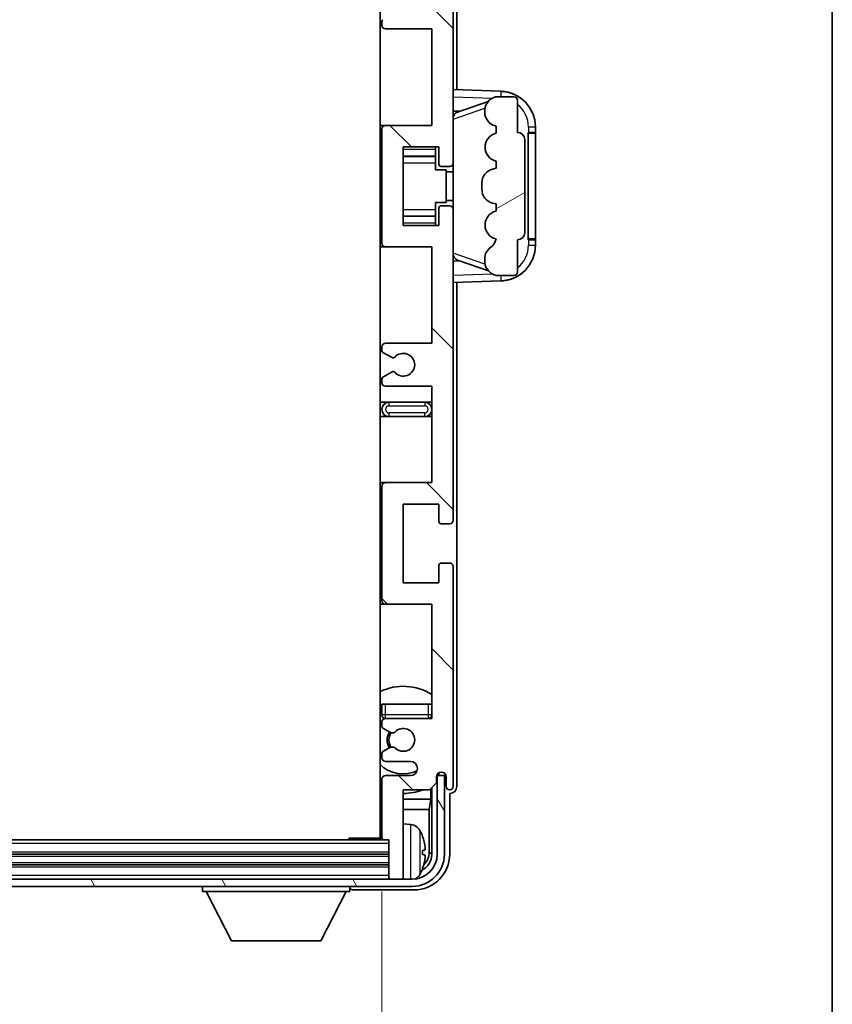
# Model space of a CAD drawing. Units: millimetres. Extents: x 0 to 10627, y 0 to 1405.
# Drawn here: x 3415 to 3529, y 992 to 1130 of the extents above; entities that cross this region are included whole.
import ezdxf

# ---------------------------------------------------------------- set-up
doc = ezdxf.new("R2010")
doc.units = ezdxf.units.MM
doc.header["$LTSCALE"] = 4
doc.layers.get('Defpoints').update_dxf_attribs({"lineweight": 25})
for name, color, linetype, lineweight in [('Border (ISO)', 7, 'Continuous', 35), ('Dimension (ISO)', 7, 'Continuous', 18), ('Hatch (ISO)', 1, 'Continuous', 18), ('Visible (ISO)', 7, 'Continuous', 35), ('Visible Narrow (ISO)', 7, 'Continuous', 25)]:
    doc.layers.add(name, color=color, linetype=linetype, lineweight=lineweight)
doc.styles.add('Note Text (TK)', font='txt')
doc.dimstyles.new('Default - Method 1b (TK)', dxfattribs={"dimscale": 4, "dimtxt": 2.5, "dimasz": 2.5, "dimexe": 1, "dimexo": 1.5, "dimgap": 1, "dimtad": 1, "dimtoh": 1, "dimrnd": 1e-08, "dimdsep": 46, "dimtxsty": 'Note Text (TK)', "dimcen": 0.09, "dimdle": 5, "dimclrd": 100, "dimclre": 100, "dimclrt": 7, "dimadec": 1, "dimazin": 1, "dimtfac": 1, "dimtmove": 0, "dimatfit": 3, "dimfxl": 0, "dimtolj": 1, "dimlwd": -1, "dimlwe": -1, "dimarcsym": 0})

# ---------------------------------------------------------------- blocks, each defined once
blk = doc.blocks.new('図面枠 tk図枠')
at = {"layer": 'Border (ISO)'}
blk.add_line((405.5, 289), (405.5, 8), dxfattribs=at)
blk = doc.blocks.new('*D75')
at = {"layer": 'Defpoints', "color": 0, "transparency": 16777216}
for p in [(3166.93, 1015.4), (3465.93, 1015.4), (3465.93, 952.2)]:
    blk.add_point(p, dxfattribs=at)
at = {"layer": 'Dimension (ISO)', "color": 100, "transparency": 16777216}
for p, q in [((3166.93, 1007.9), (3166.93, 947.2)), ((3465.93, 1007.9), (3465.93, 947.2)), ((3179.43, 952.2), (3453.43, 952.2))]:
    blk.add_line(p, q, dxfattribs=at)
for points in [[(3179.43, 954.28), (3179.43, 950.12), (3166.93, 952.2)], [(3453.43, 954.28), (3453.43, 950.12), (3465.93, 952.2)]]:
    blk.add_solid(points, dxfattribs=at)
at = {"layer": 'Dimension (ISO)', "color": 7, "transparency": 16777216, "insert": (3221.58, 965.44), "char_height": 12.5, "attachment_point": 4, "style": 'Note Text (TK)'}
blk.add_mtext('\\A1;\\fＭＳ Ｐゴシック|b0|i0;\\H12.5000;有効寸法 / Max dim. 299', dxfattribs=at)

msp = doc.modelspace()

# ---------------------------------------------------------------- hatches: boundary and pattern name
at = {"layer": 'Hatch (ISO)'}
h = msp.add_hatch(dxfattribs=at)
h.set_pattern_fill('ANSI31', color=256, scale=127, angle=90.00021, style=0)
h.set_pattern_definition([(135.0002, (1501.5, -40), (-11.22528, -11.22536), [])])
edge = h.paths.add_edge_path()
edge.add_line((3472.9294, 1078.6015), (3472.9294, 1065.1015))
edge.add_line((3472.9294, 1065.1015), (3466.4294, 1065.1015))
edge.add_ellipse((3466.4294, 1064.6015), major_axis=(0, 0.5), ratio=1, start_angle=0, end_angle=90)
edge.add_line((3465.9294, 1064.6015), (3465.9294, 1048.6015))
edge.add_ellipse((3466.4294, 1048.6015), major_axis=(-0.5, 0), ratio=1, start_angle=0, end_angle=90)
edge.add_line((3466.4294, 1048.1015), (3472.9294, 1048.1015))
edge.add_line((3472.9294, 1048.1015), (3472.9294, 1032.1015))
edge.add_line((3472.9294, 1032.1015), (3466.4294, 1032.1015))
edge.add_ellipse((3466.4294, 1031.6015), major_axis=(0, 0.5), ratio=1, start_angle=0, end_angle=90)
edge.add_line((3465.9294, 1031.6015), (3465.9294, 1031.0068))
edge.add_ellipse((3466.2294, 1031.0068), major_axis=(-0.3, 0), ratio=1, start_angle=0, end_angle=60)
edge.add_line((3466.0794, 1030.747), (3467.1278, 1030.1417))
edge.add_ellipse((3467.2778, 1030.4015), major_axis=(-0.15, -0.2598), ratio=1, start_angle=0, end_angle=30)
edge.add_line((3467.2778, 1030.1015), (3467.5438, 1030.1015))
edge.add_ellipse((3467.5438, 1030.4015), major_axis=(0, -0.3), ratio=1, start_angle=0, end_angle=46.826449)
edge.add_ellipse((3468.9294, 1029.1015), major_axis=(-1.1669, 1.0947), ratio=1, start_angle=86.347102, end_angle=360, ccw=False)
edge.add_ellipse((3467.5438, 1027.8015), major_axis=(0.2188, 0.2053), ratio=1, start_angle=0, end_angle=46.826449)
edge.add_line((3467.5438, 1028.1015), (3467.2778, 1028.1015))
edge.add_ellipse((3467.2778, 1027.8015), major_axis=(0, 0.3), ratio=1, start_angle=0, end_angle=30)
edge.add_line((3467.1278, 1028.0613), (3466.0794, 1027.4561))
edge.add_ellipse((3466.2294, 1027.1963), major_axis=(-0.15, 0.2598), ratio=1, start_angle=0, end_angle=60)
edge.add_line((3465.9294, 1027.1963), (3465.9294, 1026.6015))
edge.add_ellipse((3466.4294, 1026.6015), major_axis=(-0.5, 0), ratio=1, start_angle=0, end_angle=90)
edge.add_line((3466.4294, 1026.1015), (3469.9294, 1026.1015))
edge.add_ellipse((3469.9294, 1025.1015), major_axis=(0, 1), ratio=1, start_angle=180, end_angle=360, ccw=False)
edge.add_line((3469.9294, 1024.1015), (3466.4294, 1024.1015))
edge.add_ellipse((3466.4294, 1023.6015), major_axis=(0, 0.5), ratio=1, start_angle=0, end_angle=90)
edge.add_line((3465.9294, 1023.6015), (3465.9294, 1015.4015))
edge.add_ellipse((3466.2294, 1015.4015), major_axis=(-0.3, 0), ratio=1, start_angle=0, end_angle=90)
edge.add_line((3466.2294, 1015.1015), (3466.9294, 1015.1015))
edge.add_line((3466.9294, 1015.1015), (3466.9294, 1009.9015))
edge.add_ellipse((3467.2294, 1009.9015), major_axis=(-0.3, 0), ratio=1, start_angle=0, end_angle=90)
edge.add_line((3467.2294, 1009.6015), (3468.6294, 1009.6015))
edge.add_ellipse((3468.6294, 1009.9015), major_axis=(0, -0.3), ratio=1, start_angle=0, end_angle=90)
edge.add_line((3468.9294, 1009.9015), (3468.9294, 1022.1015))
edge.add_line((3468.9294, 1022.1015), (3472.5794, 1022.1015))
edge.add_line((3472.5794, 1022.1015), (3473.5794, 1023.1015))
edge.add_line((3473.5794, 1023.1015), (3473.5794, 1024.0015))
edge.add_ellipse((3474.2544, 1023.9218), major_axis=(-0.675, 0.0797), ratio=1, start_angle=193.465843, end_angle=360, ccw=False)
edge.add_line((3474.9294, 1024.0015), (3474.9294, 1022.6015))
edge.add_ellipse((3475.4294, 1022.6015), major_axis=(-0.5, 0), ratio=1, start_angle=0, end_angle=180)
edge.add_line((3475.9294, 1022.6015), (3475.9294, 1053.3515))
edge.add_ellipse((3475.4294, 1053.3515), major_axis=(0.5, 0), ratio=1, start_angle=0, end_angle=90)
edge.add_line((3475.4294, 1053.8515), (3474.2294, 1053.8515))
edge.add_ellipse((3474.2294, 1053.5515), major_axis=(0, 0.3), ratio=1, start_angle=0, end_angle=90)
edge.add_line((3473.9294, 1053.5515), (3473.9294, 1051.1015))
edge.add_line((3473.9294, 1051.1015), (3468.9294, 1051.1015))
edge.add_line((3468.9294, 1051.1015), (3468.9294, 1062.1015))
edge.add_line((3468.9294, 1062.1015), (3473.9294, 1062.1015))
edge.add_line((3473.9294, 1062.1015), (3473.9294, 1059.6515))
edge.add_ellipse((3474.2294, 1059.6515), major_axis=(-0.3, 0), ratio=1, start_angle=0, end_angle=90)
edge.add_line((3474.2294, 1059.3515), (3475.4294, 1059.3515))
edge.add_ellipse((3475.4294, 1059.8515), major_axis=(0, -0.5), ratio=1, start_angle=0, end_angle=90)
edge.add_line((3475.9294, 1059.8515), (3475.9294, 1103.3515))
edge.add_ellipse((3475.4294, 1103.3515), major_axis=(0.5, 0), ratio=1, start_angle=0, end_angle=90)
edge.add_line((3475.4294, 1103.8515), (3474.2294, 1103.8515))
edge.add_ellipse((3474.2294, 1103.5515), major_axis=(0, 0.3), ratio=1, start_angle=0, end_angle=90)
edge.add_line((3473.9294, 1103.5515), (3473.9294, 1101.1015))
edge.add_line((3473.9294, 1101.1015), (3468.9294, 1101.1015))
edge.add_line((3468.9294, 1101.1015), (3468.9294, 1112.1015))
edge.add_line((3468.9294, 1112.1015), (3473.9294, 1112.1015))
edge.add_line((3473.9294, 1112.1015), (3473.9294, 1109.6515))
edge.add_ellipse((3474.2294, 1109.6515), major_axis=(-0.3, 0), ratio=1, start_angle=0, end_angle=90)
edge.add_line((3474.2294, 1109.3515), (3475.4294, 1109.3515))
edge.add_ellipse((3475.4294, 1109.8515), major_axis=(0, -0.5), ratio=1, start_angle=0, end_angle=90)
edge.add_line((3475.9294, 1109.8515), (3475.9294, 1153.3515))
edge.add_ellipse((3475.4294, 1153.3515), major_axis=(0.5, 0), ratio=1, start_angle=0, end_angle=90)
edge.add_line((3475.4294, 1153.8515), (3474.2294, 1153.8515))
edge.add_ellipse((3474.2294, 1153.5515), major_axis=(0, 0.3), ratio=1, start_angle=0, end_angle=90)
edge.add_line((3473.9294, 1153.5515), (3473.9294, 1151.1015))
edge.add_line((3473.9294, 1151.1015), (3468.9294, 1151.1015))
edge.add_line((3468.9294, 1151.1015), (3468.9294, 1162.1015))
edge.add_line((3468.9294, 1162.1015), (3473.9294, 1162.1015))
edge.add_line((3473.9294, 1162.1015), (3473.9294, 1159.6515))
edge.add_ellipse((3474.2294, 1159.6515), major_axis=(-0.3, 0), ratio=1, start_angle=0, end_angle=90)
edge.add_line((3474.2294, 1159.3515), (3475.4294, 1159.3515))
edge.add_ellipse((3475.4294, 1159.8515), major_axis=(0, -0.5), ratio=1, start_angle=0, end_angle=90)
edge.add_line((3475.9294, 1159.8515), (3475.9294, 1190.6015))
edge.add_ellipse((3475.4294, 1190.6015), major_axis=(0.5, 0), ratio=1, start_angle=0, end_angle=180)
edge.add_line((3474.9294, 1190.6015), (3474.9294, 1189.2015))
edge.add_ellipse((3474.2544, 1189.2812), major_axis=(0.675, -0.0797), ratio=1, start_angle=193.465843, end_angle=360, ccw=False)
edge.add_line((3473.5794, 1189.2015), (3473.5794, 1190.1015))
edge.add_line((3473.5794, 1190.1015), (3472.5794, 1191.1015))
edge.add_line((3472.5794, 1191.1015), (3468.9294, 1191.1015))
edge.add_line((3468.9294, 1191.1015), (3468.9294, 1203.3015))
edge.add_ellipse((3468.6294, 1203.3015), major_axis=(0.3, 0), ratio=1, start_angle=0, end_angle=90)
edge.add_line((3468.6294, 1203.6015), (3467.2294, 1203.6015))
edge.add_ellipse((3467.2294, 1203.3015), major_axis=(0, 0.3), ratio=1, start_angle=0, end_angle=90)
edge.add_line((3466.9294, 1203.3015), (3466.9294, 1198.1015))
edge.add_line((3466.9294, 1198.1015), (3466.2294, 1198.1015))
edge.add_ellipse((3466.2294, 1197.8015), major_axis=(0, 0.3), ratio=1, start_angle=0, end_angle=90)
edge.add_line((3465.9294, 1197.8015), (3465.9294, 1189.6015))
edge.add_ellipse((3466.4294, 1189.6015), major_axis=(-0.5, 0), ratio=1, start_angle=0, end_angle=90)
edge.add_line((3466.4294, 1189.1015), (3469.9294, 1189.1015))
edge.add_ellipse((3469.9294, 1188.1015), major_axis=(0, 1), ratio=1, start_angle=180, end_angle=360, ccw=False)
edge.add_line((3469.9294, 1187.1015), (3466.4294, 1187.1015))
edge.add_ellipse((3466.4294, 1186.6015), major_axis=(0, 0.5), ratio=1, start_angle=0, end_angle=90)
edge.add_line((3465.9294, 1186.6015), (3465.9294, 1186.0068))
edge.add_ellipse((3466.2294, 1186.0068), major_axis=(-0.3, 0), ratio=1, start_angle=0, end_angle=60)
edge.add_line((3466.0794, 1185.747), (3467.1278, 1185.1417))
edge.add_ellipse((3467.2778, 1185.4015), major_axis=(-0.15, -0.2598), ratio=1, start_angle=0, end_angle=30)
edge.add_line((3467.2778, 1185.1015), (3467.5438, 1185.1015))
edge.add_ellipse((3467.5438, 1185.4015), major_axis=(0, -0.3), ratio=1, start_angle=0, end_angle=46.826449)
edge.add_ellipse((3468.9294, 1184.1015), major_axis=(-1.1669, 1.0947), ratio=1, start_angle=86.347102, end_angle=360, ccw=False)
edge.add_ellipse((3467.5438, 1182.8015), major_axis=(0.2188, 0.2053), ratio=1, start_angle=0, end_angle=46.826449)
edge.add_line((3467.5438, 1183.1015), (3467.2778, 1183.1015))
edge.add_ellipse((3467.2778, 1182.8015), major_axis=(0, 0.3), ratio=1, start_angle=0, end_angle=30)
edge.add_line((3467.1278, 1183.0613), (3466.0794, 1182.4561))
edge.add_ellipse((3466.2294, 1182.1963), major_axis=(-0.15, 0.2598), ratio=1, start_angle=0, end_angle=60)
edge.add_line((3465.9294, 1182.1963), (3465.9294, 1181.6015))
edge.add_ellipse((3466.4294, 1181.6015), major_axis=(-0.5, 0), ratio=1, start_angle=0, end_angle=90)
edge.add_line((3466.4294, 1181.1015), (3472.9294, 1181.1015))
edge.add_line((3472.9294, 1181.1015), (3472.9294, 1165.1015))
edge.add_line((3472.9294, 1165.1015), (3466.4294, 1165.1015))
edge.add_ellipse((3466.4294, 1164.6015), major_axis=(0, 0.5), ratio=1, start_angle=0, end_angle=90)
edge.add_line((3465.9294, 1164.6015), (3465.9294, 1148.6015))
edge.add_ellipse((3466.4294, 1148.6015), major_axis=(-0.5, 0), ratio=1, start_angle=0, end_angle=90)
edge.add_line((3466.4294, 1148.1015), (3472.9294, 1148.1015))
edge.add_line((3472.9294, 1148.1015), (3472.9294, 1134.6015))
edge.add_line((3472.9294, 1134.6015), (3466.4294, 1134.6015))
edge.add_ellipse((3466.4294, 1134.1015), major_axis=(0, 0.5), ratio=1, start_angle=0, end_angle=90)
edge.add_line((3465.9294, 1134.1015), (3465.9294, 1133.5914))
edge.add_ellipse((3466.2294, 1133.5914), major_axis=(-0.3, 0), ratio=1, start_angle=0, end_angle=60)
edge.add_line((3466.0794, 1133.3316), (3467.3527, 1132.5965))
edge.add_ellipse((3467.5027, 1132.8563), major_axis=(-0.15, -0.2598), ratio=1, start_angle=0, end_angle=78.671012)
edge.add_ellipse((3468.9294, 1131.6015), major_axis=(-1.2015, 1.0566), ratio=1, start_angle=82.662386, end_angle=360, ccw=False)
edge.add_ellipse((3467.5027, 1130.3467), major_axis=(0.2253, 0.1981), ratio=1, start_angle=0, end_angle=77.981127)
edge.add_line((3467.3559, 1130.6083), (3466.0825, 1129.8933))
edge.add_ellipse((3466.2294, 1129.6317), major_axis=(-0.1469, 0.2616), ratio=1, start_angle=0, end_angle=60.685474)
edge.add_line((3465.9294, 1129.6317), (3465.9294, 1129.1015))
edge.add_ellipse((3466.4294, 1129.1015), major_axis=(-0.5, 0), ratio=1, start_angle=0, end_angle=90)
edge.add_line((3466.4294, 1128.6015), (3472.9294, 1128.6015))
edge.add_line((3472.9294, 1128.6015), (3472.9294, 1115.1015))
edge.add_line((3472.9294, 1115.1015), (3466.4294, 1115.1015))
edge.add_ellipse((3466.4294, 1114.6015), major_axis=(0, 0.5), ratio=1, start_angle=0, end_angle=90)
edge.add_line((3465.9294, 1114.6015), (3465.9294, 1098.6015))
edge.add_ellipse((3466.4294, 1098.6015), major_axis=(-0.5, 0), ratio=1, start_angle=0, end_angle=90)
edge.add_line((3466.4294, 1098.1015), (3472.9294, 1098.1015))
edge.add_line((3472.9294, 1098.1015), (3472.9294, 1084.6015))
edge.add_line((3472.9294, 1084.6015), (3466.4294, 1084.6015))
edge.add_ellipse((3466.4294, 1084.1015), major_axis=(0, 0.5), ratio=1, start_angle=0, end_angle=90)
edge.add_line((3465.9294, 1084.1015), (3465.9294, 1083.5714))
edge.add_ellipse((3466.2294, 1083.5714), major_axis=(-0.3, 0), ratio=1, start_angle=0, end_angle=60.685474)
edge.add_line((3466.0825, 1083.3098), (3467.3559, 1082.5948))
edge.add_ellipse((3467.5027, 1082.8564), major_axis=(-0.1469, -0.2616), ratio=1, start_angle=0, end_angle=77.981127)
edge.add_ellipse((3468.9294, 1081.6015), major_axis=(-1.2014, 1.0567), ratio=1, start_angle=82.662386, end_angle=360, ccw=False)
edge.add_ellipse((3467.5027, 1080.3468), major_axis=(0.2253, 0.1981), ratio=1, start_angle=0, end_angle=78.671012)
edge.add_line((3467.3527, 1080.6066), (3466.0794, 1079.8715))
edge.add_ellipse((3466.2294, 1079.6117), major_axis=(-0.15, 0.2598), ratio=1, start_angle=0, end_angle=60)
edge.add_line((3465.9294, 1079.6117), (3465.9294, 1079.1015))
edge.add_ellipse((3466.4294, 1079.1015), major_axis=(-0.5, 0), ratio=1, start_angle=0, end_angle=90)
edge.add_line((3466.4294, 1078.6015), (3472.9294, 1078.6015))
h = msp.add_hatch(dxfattribs=at)
h.set_pattern_fill('ANSI31', color=256, scale=127, angle=-14.999978, style=0)
h.set_pattern_definition([(30, (1501.5, -40), (-7.9375, 13.74815), [])])
edge = h.paths.add_edge_path()
edge.add_ellipse((3484.9294, 1113.1265), major_axis=(1, 0), ratio=1, start_angle=0, end_angle=90)
edge.add_line((3484.9294, 1114.1265), (3484.9294, 1118.6015))
edge.add_ellipse((3484.4294, 1118.6015), major_axis=(0.5, 0), ratio=1, start_angle=0, end_angle=90)
edge.add_line((3484.4294, 1119.1015), (3481.9294, 1119.1015))
edge.add_line((3481.9294, 1119.1015), (3481.8443, 1119.0803))
edge.add_ellipse((3482.3294, 1117.14), major_axis=(-0.4851, 1.9403), ratio=1, start_angle=0, end_angle=75.963757)
edge.add_line((3480.3294, 1117.14), (3480.3294, 1116.9631))
edge.add_ellipse((3482.3294, 1116.9631), major_axis=(-2, 0), ratio=1, start_angle=0, end_angle=75.963757)
edge.add_line((3481.8443, 1115.0228), (3481.9294, 1115.0015))
edge.add_line((3481.9294, 1115.0015), (3481.9294, 1114.0015))
edge.add_line((3481.9294, 1114.0015), (3481.8906, 1113.9918))
edge.add_ellipse((3482.3756, 1112.0515), major_axis=(-0.4851, 1.9403), ratio=1, start_angle=0, end_angle=151.927513)
edge.add_line((3481.8906, 1110.1113), (3481.9294, 1110.1015))
edge.add_line((3481.9294, 1110.1015), (3481.9294, 1109.1015))
edge.add_line((3481.9294, 1109.1015), (3481.4443, 1108.9803))
edge.add_ellipse((3481.9294, 1107.04), major_axis=(-0.4851, 1.9403), ratio=1, start_angle=0, end_angle=75.963757)
edge.add_line((3479.9294, 1107.04), (3479.9294, 1106.1631))
edge.add_ellipse((3481.9294, 1106.1631), major_axis=(-2, 0), ratio=1, start_angle=0, end_angle=75.963757)
edge.add_line((3481.4443, 1104.2228), (3481.9294, 1104.1015))
edge.add_line((3481.9294, 1104.1015), (3481.9294, 1103.1015))
edge.add_line((3481.9294, 1103.1015), (3481.8906, 1103.0918))
edge.add_ellipse((3482.3756, 1101.1515), major_axis=(-0.4851, 1.9403), ratio=1, start_angle=0, end_angle=151.927513)
edge.add_line((3481.8906, 1099.2113), (3481.9294, 1099.2015))
edge.add_ellipse((3479.9795, 1099.6461), major_axis=(1.95, -0.4446), ratio=1, start_angle=318.82231, end_angle=360, ccw=False)
edge.add_ellipse((3482.3294, 1096.4092), major_axis=(-1.175, 1.6185), ratio=1, start_angle=0, end_angle=54.020827)
edge.add_line((3480.3294, 1096.4092), (3480.3294, 1096.0789))
edge.add_ellipse((3482.3294, 1096.0789), major_axis=(-2, 0), ratio=1, start_angle=0, end_angle=71.029592)
edge.add_line((3481.6793, 1094.1875), (3481.9294, 1094.1015))
edge.add_line((3481.9294, 1094.1015), (3484.4294, 1094.1015))
edge.add_ellipse((3484.4294, 1094.6015), major_axis=(0, -0.5), ratio=1, start_angle=0, end_angle=90)
edge.add_line((3484.9294, 1094.6015), (3484.9294, 1099.0765))
edge.add_ellipse((3484.9294, 1100.0765), major_axis=(0, -1), ratio=1, start_angle=0, end_angle=90)
edge.add_line((3485.9294, 1100.0765), (3485.9294, 1113.1265))
h = msp.add_hatch(dxfattribs=at)
h.set_pattern_fill('ANSI31', color=256, scale=127, angle=75.000175, style=0)
h.set_pattern_definition([(120.0002, (1501.5, -40), (-13.74813, -7.93754), [])])
edge = h.paths.add_edge_path()
edge.add_ellipse((3162.6794, 1013.1015), major_axis=(0, -3.5), ratio=1, start_angle=270, end_angle=360)
edge.add_line((3162.6794, 1009.6015), (3164.2294, 1009.6015))
edge.add_line((3164.2294, 1009.6015), (3165.6294, 1009.6015))
edge.add_line((3165.6294, 1009.6015), (3467.2294, 1009.6015))
edge.add_line((3467.2294, 1009.6015), (3468.6294, 1009.6015))
edge.add_line((3468.6294, 1009.6015), (3470.1794, 1009.6015))
edge.add_ellipse((3470.1794, 1013.1015), major_axis=(3.5, 0), ratio=1, start_angle=270, end_angle=360)
edge.add_line((3473.6794, 1013.1015), (3473.6794, 1024.1015))
edge.add_line((3473.6794, 1024.1015), (3474.6794, 1024.1015))
edge.add_line((3474.6794, 1024.1015), (3474.6794, 1013.1015))
edge.add_ellipse((3470.1794, 1013.1015), major_axis=(0, -4.5), ratio=1, start_angle=0, end_angle=90, ccw=False)
edge.add_line((3470.1794, 1008.6015), (3162.6794, 1008.6015))
edge.add_ellipse((3162.6794, 1013.1015), major_axis=(-4.5, 0), ratio=1, start_angle=0, end_angle=90, ccw=False)
edge.add_line((3158.1794, 1013.1015), (3158.1794, 1024.1015))
edge.add_line((3158.1794, 1024.1015), (3159.1794, 1024.1015))
edge.add_line((3159.1794, 1024.1015), (3159.1794, 1013.1015))

# ---------------------------------------------------------------- linework, layer by layer
at = {"layer": 'Visible (ISO)'}
for p, q in [((3465.6794, 1197.8515), (3465.6794, 1015.3515)), ((3476.4294, 1120.0841), (3476.4294, 1190.6021)), ((3475.9294, 1109.8515), (3475.9294, 1153.3515)), ((3465.9294, 1129.6317), (3465.9294, 1129.1015)), ((3466.4294, 1128.6015), (3472.9294, 1128.6015)), ((3472.9294, 1128.6015), (3472.9294, 1115.1015)), ((3482.6039, 1119.8685), (3475.9294, 1120.1015)), ((3481.9294, 1119.1015), (3481.8443, 1119.0803)), ((3484.4294, 1119.1015), (3481.9294, 1119.1015)), ((3476.5049, 1116.9665), (3480.8245, 1118.4573)), ((3484.9294, 1114.1265), (3484.9294, 1118.6015)), ((3475.9294, 1117.1015), (3476.8072, 1117.0709)), ((3480.3294, 1117.14), (3480.3294, 1116.9631)), ((3466.4294, 1115.1015), (3465.6794, 1115.1015)), ((3472.9294, 1115.1015), (3466.4294, 1115.1015)), ((3481.8443, 1115.0228), (3481.9294, 1115.0015)), ((3481.9294, 1115.0015), (3481.9294, 1114.0015)), ((3487.4294, 1114.1015), (3487.4294, 1114.8715)), ((3465.9294, 1114.6015), (3465.9294, 1098.6015)), ((3481.9294, 1114.0015), (3481.8906, 1113.9918)), ((3486.4294, 1114.1015), (3486.4643, 1114.1015)), ((3486.4294, 1099.1015), (3486.4294, 1114.1015)), ((3486.4294, 1114.0015), (3487.4294, 1114.0015)), ((3487.4294, 1114.1015), (3486.4643, 1114.1015)), ((3487.4294, 1114.0015), (3487.4294, 1114.1015)), ((3487.4294, 1099.2015), (3487.4294, 1114.0015)), ((3468.9294, 1101.1015), (3468.9294, 1112.1015)), ((3468.9294, 1112.1015), (3473.9294, 1112.1015)), ((3473.4294, 1112.1015), (3473.4294, 1111.7506)), ((3473.9294, 1112.1015), (3473.9294, 1109.6515)), ((3485.9294, 1100.0765), (3485.9294, 1113.1265)), ((3468.9294, 1110.8005), (3473.4294, 1110.8005)), ((3473.4294, 1111.7506), (3473.4294, 1110.8005)), ((3473.4294, 1110.7376), (3473.4294, 1110.8005)), ((3473.4294, 1109.8695), (3473.4294, 1110.7376)), ((3473.4294, 1108.9015), (3473.4294, 1109.8695)), ((3474.2294, 1109.3515), (3475.4294, 1109.3515)), ((3475.9294, 1103.3515), (3475.9294, 1109.8515)), ((3481.8906, 1110.1113), (3481.9294, 1110.1015)), ((3481.9294, 1110.1015), (3481.9294, 1109.1015)), ((3473.4294, 1108.9015), (3474.9294, 1108.9015)), ((3474.9294, 1104.3015), (3474.9294, 1108.9015)), ((3475.9294, 1108.6015), (3474.9294, 1108.6015)), ((3481.9294, 1109.1015), (3481.4443, 1108.9803)), ((3479.9294, 1107.04), (3479.9294, 1106.1631)), ((3473.4294, 1104.3015), (3474.9294, 1104.3015)), ((3473.4294, 1103.3336), (3473.4294, 1104.3015)), ((3475.4294, 1103.8515), (3474.2294, 1103.8515)), ((3475.9294, 1104.6015), (3474.9294, 1104.6015)), ((3481.4443, 1104.2228), (3481.9294, 1104.1015)), ((3481.9294, 1104.1015), (3481.9294, 1103.1015)), ((3468.9294, 1102.4026), (3473.4294, 1102.4026)), ((3473.4294, 1102.4654), (3473.4294, 1103.3336)), ((3473.4294, 1102.4026), (3473.4294, 1102.4654)), ((3473.4294, 1102.4026), (3473.4294, 1101.4525)), ((3473.9294, 1103.5515), (3473.9294, 1101.1015)), ((3475.9294, 1059.8515), (3475.9294, 1103.3515)), ((3481.9294, 1103.1015), (3481.8906, 1103.0918)), ((3473.9294, 1101.1015), (3468.9294, 1101.1015)), ((3473.4294, 1101.4525), (3473.4294, 1101.1015)), ((3481.8906, 1099.2113), (3481.9294, 1099.2015)), ((3484.9294, 1094.6015), (3484.9294, 1099.0765)), ((3487.4294, 1099.2015), (3486.4294, 1099.2015)), ((3486.4643, 1099.1015), (3486.4294, 1099.1015)), ((3486.4643, 1099.1015), (3487.4294, 1099.1015)), ((3487.4294, 1099.1015), (3487.4294, 1099.2015)), ((3487.4294, 1098.3316), (3487.4294, 1099.1015)), ((3465.6794, 1098.1015), (3466.4294, 1098.1015)), ((3466.4294, 1098.1015), (3472.9294, 1098.1015)), ((3472.9294, 1098.1015), (3472.9294, 1084.6015)), ((3476.8072, 1096.1322), (3475.9294, 1096.1015)), ((3480.8448, 1094.7388), (3476.5049, 1096.2365)), ((3480.3294, 1096.4092), (3480.3294, 1096.0789)), ((3481.6793, 1094.1875), (3481.9294, 1094.1015)), ((3481.9294, 1094.1015), (3484.4294, 1094.1015)), ((3475.9294, 1093.1015), (3482.6039, 1093.3346)), ((3476.4294, 1022.6009), (3476.4294, 1093.119)), ((3472.9294, 1084.6015), (3466.4294, 1084.6015)), ((3465.9294, 1084.1015), (3465.9294, 1083.5714)), ((3466.0825, 1083.3098), (3467.3559, 1082.5948)), ((3467.3527, 1080.6066), (3466.0794, 1079.8715)), ((3465.9294, 1079.6117), (3465.9294, 1079.1015)), ((3466.4294, 1078.6015), (3472.9294, 1078.6015)), ((3472.9294, 1078.6015), (3472.9294, 1065.1015)), ((3466.9294, 1076.3515), (3465.6794, 1076.3515)), ((3471.9294, 1076.3515), (3466.9294, 1076.3515)), ((3472.9294, 1076.3515), (3471.9294, 1076.3515)), ((3465.6794, 1074.3515), (3466.9294, 1074.3515)), ((3466.9294, 1074.3515), (3471.9294, 1074.3515)), ((3471.9294, 1074.3515), (3472.9294, 1074.3515)), ((3466.4294, 1065.1015), (3465.6794, 1065.1015)), ((3465.9294, 1064.6015), (3465.9294, 1048.6015)), ((3472.9294, 1065.1015), (3466.4294, 1065.1015)), ((3468.9294, 1051.1015), (3468.9294, 1062.1015)), ((3468.9294, 1062.1015), (3473.9294, 1062.1015)), ((3473.9294, 1062.1015), (3473.9294, 1059.6515)), ((3474.2294, 1059.3515), (3475.4294, 1059.3515)), ((3473.9294, 1053.5515), (3473.9294, 1051.1015)), ((3475.4294, 1053.8515), (3474.2294, 1053.8515)), ((3475.9294, 1022.6015), (3475.9294, 1053.3515)), ((3473.9294, 1051.1015), (3468.9294, 1051.1015)), ((3465.6794, 1048.1015), (3466.4294, 1048.1015)), ((3466.4294, 1048.1015), (3472.9294, 1048.1015)), ((3472.9294, 1048.1015), (3472.9294, 1032.1015)), ((3465.9294, 1034.1015), (3466.4294, 1034.1015)), ((3465.9294, 1034.1015), (3465.9294, 1032.6015)), ((3466.4294, 1034.1015), (3472.4294, 1034.1015)), ((3472.4294, 1034.1015), (3472.9294, 1034.1015)), ((3472.9294, 1032.1015), (3466.4294, 1032.1015)), ((3465.9294, 1031.6015), (3465.9294, 1031.0068)), ((3466.0794, 1030.747), (3467.1278, 1030.1417)), ((3467.2778, 1030.1015), (3467.5438, 1030.1015)), ((3467.1278, 1028.0613), (3466.0794, 1027.4561)), ((3467.5438, 1028.1015), (3467.2778, 1028.1015)), ((3465.9294, 1027.1963), (3465.9294, 1026.6015)), ((3466.4294, 1026.1015), (3469.9294, 1026.1015)), ((3469.9294, 1024.1015), (3466.4294, 1024.1015)), ((3473.5794, 1023.1015), (3473.5794, 1024.0015)), ((3473.728, 1024.1031), (3473.5993, 1024.1031)), ((3473.6582, 1024.1729), (3473.6228, 1024.1729)), ((3474.6794, 1024.1015), (3473.6794, 1024.1015)), ((3473.6794, 1024.1015), (3473.6794, 1013.1015)), ((3473.8581, 1024.474), (3473.8581, 1024.3728)), ((3473.9279, 1024.518), (3473.9279, 1024.3029)), ((3474.6794, 1013.1015), (3474.6794, 1024.1015)), ((3474.9294, 1024.0015), (3474.9294, 1022.6015)), ((3465.9294, 1023.6015), (3465.9294, 1015.4015)), ((3472.5794, 1022.1015), (3473.5794, 1023.1015)), ((3472.9279, 1022.45), (3472.9279, 1013.1015)), ((3468.9294, 1009.9015), (3468.9294, 1022.1015)), ((3468.9294, 1022.1015), (3472.5794, 1022.1015)), ((3472.7708, 1020.7894), (3472.7708, 1022.2929)), ((3475.4294, 1013.0985), (3475.4294, 1021.6015)), ((3475.4294, 1021.6015), (3475.43, 1021.6015)), ((3465.6794, 1020.7894), (3465.9294, 1020.7894)), ((3468.9294, 1020.7894), (3472.7708, 1020.7894)), ((3472.7708, 1020.7894), (3472.5787, 1019.3803)), ((3465.6794, 1019.3803), (3465.9294, 1019.3803)), ((3468.9294, 1019.3803), (3472.5787, 1019.3803)), ((3472.5787, 1013.4507), (3472.5787, 1019.3803)), ((3469.9884, 1017.2589), (3468.9294, 1017.3515)), ((3466.2294, 1015.1015), (3166.6294, 1015.1015)), ((3461.1089, 1015.1015), (3461.3589, 1015.3515)), ((3461.3589, 1015.3515), (3461.3589, 1015.1015)), ((3465.9336, 1015.3515), (3461.3589, 1015.3515)), ((3466.2294, 1015.1015), (3466.9294, 1015.1015)), ((3466.9294, 1015.1015), (3466.9294, 1009.9015)), ((3466.9294, 1013.1015), (3165.9294, 1013.1015)), ((3471.6434, 1013.0692), (3471.6434, 1013.6339)), ((3466.9294, 1011.6015), (3165.9294, 1011.6015)), ((3470.1794, 1009.6015), (3162.6794, 1009.6015)), ((3466.9294, 1009.9015), (3466.9294, 1009.6015)), ((3467.2294, 1009.6015), (3468.6294, 1009.6015)), ((3468.9294, 1009.9015), (3468.9294, 1009.6015)), ((3162.6794, 1008.6015), (3470.1794, 1008.6015)), ((3440.8294, 1008.6015), (3440.8294, 1007.9015)), ((3440.8294, 1007.9015), (3461.4294, 1007.9015)), ((3444.8794, 1001.0015), (3441.3294, 1007.9015)), ((3457.3794, 1001.0015), (3460.9294, 1007.9015)), ((3461.4294, 1008.6015), (3461.4294, 1007.9015)), ((3461.9291, 1008.1015), (3470.4325, 1008.1015)), ((3444.8794, 1001.0015), (3457.3794, 1001.0015))]:
    msp.add_line(p, q, dxfattribs=at)
for centre, radius, start, end in [((3466.2294, 1129.6317), 0.3, 119.314526, 180), ((3466.4294, 1129.1015), 0.5, 180, 270), ((3482.3294, 1117.14), 2, 104.036243, 180), ((3482.4294, 1114.8715), 5, 0, 88), ((3484.4294, 1118.6015), 0.5, 0, 90), ((3482.3294, 1116.9631), 2, 180, 255.963757), ((3466.4294, 1114.6015), 0.5, 90, 180), ((3482.3756, 1112.0515), 2, 104.036243, 255.963757), ((3484.9294, 1113.1265), 1, 0, 90), ((3474.2294, 1109.6515), 0.3, 180, 270), ((3475.4294, 1109.8515), 0.5, 270, 0), ((3481.9294, 1107.04), 2, 104.036243, 180), ((3481.9294, 1106.1631), 2, 180, 255.963757), ((3474.2294, 1103.5515), 0.3, 90, 180), ((3475.4294, 1103.3515), 0.5, 0, 90), ((3482.3756, 1101.1515), 2, 104.036243, 255.963757), ((3484.9294, 1100.0765), 1, 270, 0), ((3466.4294, 1098.6015), 0.5, 180, 270), ((3479.9795, 1099.6461), 2, 305.979173, 347.156863), ((3482.4294, 1098.3316), 5, 272, 0), ((3482.3294, 1096.4092), 2, 125.979173, 180), ((3482.3294, 1096.0789), 2, 180, 251.029592), ((3484.4294, 1094.6015), 0.5, 270, 0), ((3466.4294, 1084.1015), 0.5, 90, 180), ((3466.2294, 1083.5714), 0.3, 180, 240.685474), ((3468.9294, 1081.6015), 1.6, 221.328988, 138.666601), ((3467.5027, 1082.8564), 0.3, 240.685474, 318.666601), ((3467.5027, 1080.3468), 0.3, 41.328988, 120), ((3466.2294, 1079.6117), 0.3, 120, 180), ((3466.4294, 1079.1015), 0.5, 180, 270), ((3466.9294, 1075.3515), 1, 90, 270), ((3471.9294, 1075.3515), 1, 270, 90), ((3466.4294, 1064.6015), 0.5, 90, 180), ((3474.2294, 1059.6515), 0.3, 180, 270), ((3475.4294, 1059.8515), 0.5, 270, 0), ((3474.2294, 1053.5515), 0.3, 90, 180), ((3475.4294, 1053.3515), 0.5, 0, 90), ((3466.4294, 1048.6015), 0.5, 180, 270), ((3468.9294, 1029.1015), 7.5, 57.769047, 115.679289), ((3468.9294, 1029.1015), 4.75, 129.166711, 133.173551), ((3466.4294, 1032.6015), 0.5, 180, 270), ((3466.4294, 1031.6015), 0.5, 90, 180), ((3472.4294, 1032.6015), 0.5, 270, 0), ((3468.9294, 1029.1015), 4.75, 39.166711, 39.581736), ((3466.2294, 1031.0068), 0.3, 180, 240), ((3468.9294, 1029.1015), 2.25, 150, 210), ((3468.9294, 1029.1015), 2, 149.685488, 210.314512), ((3467.2778, 1030.4015), 0.3, 240, 270), ((3467.5438, 1030.4015), 0.3, 270, 316.826449), ((3468.9294, 1029.1015), 1.6, 223.173551, 136.826449), ((3467.2778, 1027.8015), 0.3, 90, 120), ((3467.5438, 1027.8015), 0.3, 43.173551, 90), ((3466.2294, 1027.1963), 0.3, 120, 180), ((3466.4294, 1026.6015), 0.5, 180, 270), ((3468.9294, 1029.1015), 4.75, 226.826449, 294.136249), ((3469.9294, 1025.1015), 1, 270, 90), ((3466.4294, 1023.6015), 0.5, 90, 180), ((3474.2544, 1023.9218), 0.6797, 6.732921, 173.267079), ((3475.4294, 1022.6015), 0.5, 180, 0), ((3468.9294, 1029.1015), 7.5, 244.320711, 246.421822), ((3468.9294, 1029.1015), 7.5, 270, 291.03947), ((3465.4294, 1016.6015), 0.5, 300, 60), ((3469.8489, 1015.665), 1.6, 28.172734, 85), ((3465.5294, 1013.3515), 6.5, 20.039607, 28.172734), ((3471.5188, 1015.5362), 0.1246, 1.814826, 20.039607), ((3466.2294, 1015.4015), 0.3, 180, 270), ((3470.1794, 1013.1015), 4.5, 270, 0), ((3470.1794, 1013.1015), 3.5, 270, 0), ((3469.8489, 1011.0381), 1.6, 298.15067, 331.827266), ((3465.5294, 1013.3515), 6.5, 331.827266, 339.960393), ((3471.5188, 1011.1669), 0.1246, 339.960393, 358.185174), ((3467.2294, 1009.9015), 0.3, 180, 270), ((3468.6294, 1009.9015), 0.3, 270, 0)]:
    msp.add_arc(centre, radius, start, end, dxfattribs=at)
for centre, major_axis, ratio, start_param, end_param in [((3476.9294, 1116.0552), (-0.844, 0.6015), 0.89174475, 5.71699644, 6.84937417), ((3476.9294, 1097.1479), (-0.844, -0.6015), 0.89174475, 5.71699644, 6.84937417), ((3473.6579, 1024.373), (0.1416, -0.1416), 0.99878277, 5.49839613, 7.06797448), ((3473.7278, 1024.3032), (0.1416, -0.1416), 0.99878277, 5.49839613, 7.06797448), ((3475.4288, 1022.6021), (0.708, -0.708), 0.99878277, 5.49839613, 7.06797448), ((3465.5416, 1013.3444), (-3.2829, -5.6083), 0.99488747, 2.20774935, 2.44673364), ((3470.4264, 1013.1046), (3.5398, -3.5398), 0.99878277, 5.49839613, 7.06797448), ((3470.4264, 1013.1046), (1.7699, -1.7699), 0.99878277, 5.955351, 7.06797448), ((3465.5416, 1013.2119), (6.4737, 0.5671), 0.05101764, 5.93460274, 6.17358703), ((3465.5416, 1013.4912), (6.4737, -0.5671), 0.05101764, 0.10959827, 0.34858257), ((3470.0772, 1013.4538), (1.7699, -1.7699), 0.99878277, 6.25050164, 7.06797448), ((3465.5416, 1013.3587), (3.2829, -5.6083), 0.99488747, 0.69485901, 0.93384331), ((3461.9297, 1008.6018), (-0.354, -0.354), 0.99878277, 5.49839613, 7.06797448)]:
    msp.add_ellipse(centre, major_axis=major_axis, ratio=ratio, start_param=start_param, end_param=end_param, dxfattribs=at)
for points, knots in [([(3482.6039, 1119.8685), (3482.6292, 1119.8676), (3482.6545, 1119.8665), (3482.8585, 1119.8563), (3483.0364, 1119.8377), (3483.2712, 1119.8005), (3483.3297, 1119.7902), (3483.653, 1119.727), (3483.9157, 1119.6534), (3484.3957, 1119.475), (3484.6168, 1119.3742), (3484.9774, 1119.1771), (3485.1231, 1119.0873), (3485.3672, 1118.9195), (3485.4692, 1118.8433), (3485.6145, 1118.7263), (3485.6627, 1118.6859), (3485.7315, 1118.6261), (3485.7542, 1118.6061), (3485.7977, 1118.5668), (3485.8183, 1118.548), (3485.8392, 1118.5284)], [0, 0, 0, 0, 0.007734348, 0.007734348, 0.062383961, 0.062383961, 0.080578005, 0.080578005, 0.16325619, 0.16325619, 0.235395077, 0.235395077, 0.286657754, 0.286657754, 0.325588593, 0.325588593, 0.34586157, 0.34586157, 0.356225213, 0.356225213, 0.366678878, 0.366678878, 0.366678878, 0.366678878]), ([(3485.8392, 1094.6746), (3485.8175, 1094.6543), (3485.7959, 1094.6346), (3485.751, 1094.5942), (3485.7279, 1094.5738), (3485.6578, 1094.513), (3485.609, 1094.4722), (3485.4617, 1094.354), (3485.3587, 1094.2774), (3485.1013, 1094.1013), (3484.9423, 1094.0048), (3484.5494, 1093.7957), (3484.3092, 1093.6911), (3483.8323, 1093.526), (3483.5936, 1093.4628), (3483.106, 1093.3712), (3482.8541, 1093.3434), (3482.6039, 1093.3346)], [0, 0, 0, 0, 0.010324666, 0.010324666, 0.020594432, 0.020594432, 0.040813568, 0.040813568, 0.07993168, 0.07993168, 0.135515863, 0.135515863, 0.213475131, 0.213475131, 0.288233113, 0.288233113, 0.364668473, 0.364668473, 0.364668473, 0.364668473]), ([(3471.9797, 1014.0542), (3471.984, 1014.0129), (3471.9877, 1013.9691), (3471.9923, 1013.8894), (3471.9933, 1013.8534), (3471.9926, 1013.7975), (3471.991, 1013.7738), (3471.9858, 1013.7478), (3471.983, 1013.7414), (3471.9797, 1013.7395)], [0, 0, 0, 0, 0.0125039067, 0.0125039067, 0.0250078135, 0.0250078135, 0.0375277995, 0.0375277995, 0.0466766392, 0.0466766392, 0.0466766392, 0.0466766392]), ([(3471.9797, 1012.9636), (3471.984, 1012.9611), (3471.9877, 1012.9503), (3471.9923, 1012.912), (3471.9933, 1012.8846), (3471.9926, 1012.8227), (3471.991, 1012.7841), (3471.9858, 1012.7121), (3471.983, 1012.6801), (3471.9797, 1012.6488)], [0, 0, 0, 0, 0.0124997785, 0.0124997785, 0.0249995571, 0.0249995571, 0.0375236714, 0.0375236714, 0.0466766062, 0.0466766062, 0.0466766062, 0.0466766062])]:
    msp.add_open_spline(points, degree=3, knots=knots, dxfattribs=at)
at = {"layer": 'Visible Narrow (ISO)'}
for p, q in [((3475.9294, 1119.1021), (3481.4004, 1118.9111)), ((3475.9294, 1115.9705), (3480.3621, 1117.5003)), ((3487.4294, 1114.8715), (3486.4643, 1114.8715)), ((3486.4643, 1114.8715), (3486.4643, 1114.1015)), ((3468.9294, 1111.7506), (3473.4294, 1111.7506)), ((3468.9294, 1110.7376), (3473.4294, 1110.7376)), ((3468.9294, 1109.8695), (3473.4294, 1109.8695)), ((3468.9294, 1103.3336), (3473.4294, 1103.3336)), ((3468.9294, 1102.4654), (3473.4294, 1102.4654)), ((3468.9294, 1101.4525), (3473.4294, 1101.4525)), ((3486.4643, 1099.1015), (3486.4643, 1098.3316)), ((3486.4643, 1098.3316), (3487.4294, 1098.3316)), ((3480.3653, 1095.7017), (3475.9294, 1097.2326)), ((3481.4291, 1094.293), (3475.9294, 1094.1009)), ((3466.9294, 1076.3515), (3466.9294, 1075.8515)), ((3471.9294, 1076.3515), (3471.9294, 1075.8515)), ((3466.9294, 1075.8515), (3471.9294, 1075.8515)), ((3466.9294, 1074.8515), (3466.9294, 1074.3515)), ((3471.9294, 1074.8515), (3466.9294, 1074.8515)), ((3471.9294, 1074.3515), (3471.9294, 1074.8515)), ((3466.4294, 1032.6015), (3466.4294, 1034.1015)), ((3472.4294, 1034.1015), (3472.4294, 1032.6015)), ((3466.4294, 1032.6015), (3465.9294, 1032.6015)), ((3472.4294, 1032.6015), (3466.4294, 1032.6015)), ((3466.4294, 1032.1015), (3466.4294, 1032.6015)), ((3472.9294, 1032.6015), (3472.4294, 1032.6015)), ((3472.4294, 1032.6015), (3472.4294, 1032.1015)), ((3473.6582, 1024.1729), (3473.728, 1024.1031)), ((3473.9279, 1024.3029), (3473.8581, 1024.3728)), ((3469.9884, 1009.6015), (3469.9884, 1017.2589)), ((3471.2594, 1016.4204), (3471.2594, 1010.2827)), ((3471.6359, 1015.5611), (3471.6359, 1015.5789)), ((3466.9294, 1014.6015), (3165.9294, 1014.6015)), ((3466.9294, 1013.4015), (3165.9294, 1013.4015)), ((3466.9294, 1012.8015), (3165.9294, 1012.8015)), ((3471.6359, 1013.071), (3471.6359, 1013.6321)), ((3472.5787, 1013.4507), (3472.9279, 1013.1015)), ((3466.9294, 1011.9015), (3165.9294, 1011.9015)), ((3466.9294, 1011.3015), (3165.9294, 1011.3015)), ((3466.9294, 1010.1015), (3165.9294, 1010.1015)), ((3471.6359, 1011.1242), (3471.6359, 1011.1419))]:
    msp.add_line(p, q, dxfattribs=at)
for centre, radius, start, end in [((3482.4643, 1114.8715), 4, 0, 51.955368), ((3482.4643, 1098.3316), 4, 308.044632, 0), ((3466.9294, 1075.3515), 0.5, 90, 270), ((3471.9294, 1075.3515), 0.5, 270, 90)]:
    msp.add_arc(centre, radius, start, end, dxfattribs=at)
for centre, major_axis, start_param, end_param in [((3482.569, 1118.8691), (0.0349, 0.9994), 4.94836836, 6.28318531), ((3482.569, 1094.334), (0.0349, -0.9994), 0, 1.33481695)]:
    msp.add_ellipse(centre, major_axis=major_axis, ratio=0.03487826, start_param=start_param, end_param=end_param, dxfattribs=at)

# ---------------------------------------------------------------- block references
at = {"xscale": 5, "yscale": 5, "zscale": 5}
msp.add_blockref('図面枠 tk図枠', (1501.5, -40), dxfattribs=at)

# ---------------------------------------------------------------- dimensions: what is measured, and where the dimension line sits
at = {"layer": 'Dimension (ISO)', "color": 100}
dim = msp.add_linear_dim(base=(3465.9294, 952.2015), p1=(3166.9294, 1015.4015), p2=(3465.9294, 1015.4015), text='\\fＭＳ Ｐゴシック|b0|i0;\\H12.5000;有効寸法 / Max dim. <>', dimstyle='Default - Method 1b (TK)', override={"dimscale": 0, "dimtxt": 12.5, "dimasz": 12.5, "dimexe": 5, "dimexo": 7.5, "dimgap": 5, "dimtoh": 0, "dimdec": 2, "dimcen": 0.45, "dimtol": 0, "dimlim": 0, "dimtp": 0, "dimtm": 0, "dimtdec": 2, "dimtix": 0, "dimtofl": 0, "dimtmove": 0, "dimatfit": 1}, dxfattribs=at)
dim.commit()
dim.dimension.update_dxf_attribs({"geometry": '*D75', "text_midpoint": (3316.4294, 952.2015), "dimtype": 128})

doc.saveas('drawing.dxf')
